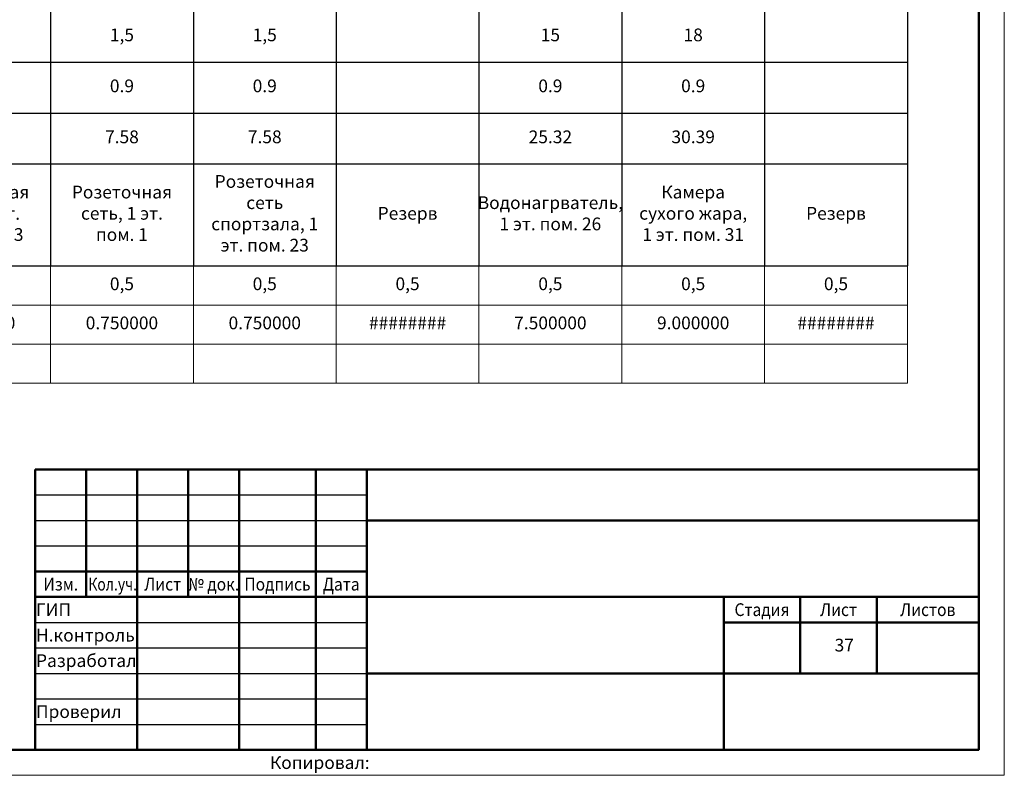
# Model space of a CAD drawing. Extents: x -865146 to 3781495, y -370061 to 1103901.
# Drawn here: x 692323 to 711627, y 553324 to 568147 of the extents above; entities that cross this region are included whole.
import ezdxf
from ezdxf.enums import TextEntityAlignment as Align

# ---------------------------------------------------------------- set-up
doc = ezdxf.new("R2010")
doc.units = 0
doc.header["$LTSCALE"] = 100
doc.header["$MEASUREMENT"] = 0
doc.layers.get('Defpoints').update_dxf_attribs({"color": 6, "lineweight": 0})
for name, color, linetype in [('102 Рамка', 250, 'Continuous'), ('SHTAMPS', 250, 'Continuous'), ('U-TTLB', 7, 'Continuous'), ('ФОРМАТ', 7, 'Continuous')]:
    doc.layers.add(name, color=color, linetype=linetype)
doc.layers.add('Engex_Рамка', color=7, linetype='Continuous', lineweight=50)
doc.styles.add('App_St_Tx', font='isocpeur.ttf')
doc.styles.add('Engex_ISOCPEUR', font='isocpeui.ttf', dxfattribs={"width": 0.87})
doc.styles.add('isocoup', font='isocpeui.ttf')
doc.styles.add('ГОСТ', font='isocpeui.ttf')

# ---------------------------------------------------------------- blocks, each defined once
blk = doc.blocks.new('*T284')
at = {"layer": 'Defpoints', "color": 8, "linetype": 'ByBlock', "lineweight": 0, "ltscale": 100, "transparency": 16777216}
for p, q in [((0, -14683), (0, -16983)), ((2800, -14683), (2800, -16983)), ((5600, -14683), (5600, -16983)), ((8400, -14683), (8400, -16983)), ((11200, -14683), (11200, -16983)), ((14000, -14683), (14000, -16983)), ((16800, -14683), (16800, -16983)), ((19600, -14683), (19600, -16983)), ((22400, -14683), (22400, -16983)), ((25200, -14683), (25200, -16983)), ((28000, -14683), (28000, -16983)), ((30800, -14683), (30800, -16983)), ((33600, -14683), (33600, -16983)), ((36400, -14683), (36400, -16983)), ((39200, -14683), (39200, -16983)), ((42000, -14683), (42000, -16983)), ((44800, -14683), (44800, -16983)), ((47600, -14683), (47600, -16983)), ((50400, -14683), (50400, -16983)), ((53200, -14683), (53200, -16983)), ((56000, -14683), (56000, -16983)), ((0, -15450), (56000, -15450)), ((0, -16216), (56000, -16216)), ((0, -16983), (56000, -16983))]:
    blk.add_line(p, q, dxfattribs=at)
at = {"layer": 'SHTAMPS', "color": 0, "linetype": 'ByBlock', "lineweight": 9, "ltscale": 100, "transparency": 16777216}
for p, q in [((0, 0), (56000, 0)), ((0, 0), (0, -8683)), ((2800, 0), (2800, -8683)), ((5600, 0), (5600, -8683)), ((8400, 0), (8400, -8683)), ((11200, 0), (11200, -8683)), ((14000, 0), (14000, -8683)), ((16800, 0), (16800, -8683)), ((19600, 0), (19600, -8683)), ((22400, 0), (22400, -8683)), ((25200, 0), (25200, -8683)), ((28000, 0), (28000, -8683)), ((30800, 0), (30800, -8683)), ((33600, 0), (33600, -8683)), ((36400, 0), (36400, -8683)), ((39200, 0), (39200, -8683)), ((42000, 0), (42000, -8683)), ((44800, 0), (44800, -8683)), ((47600, 0), (47600, -8683)), ((50400, 0), (50400, -8683)), ((53200, 0), (53200, -8683)), ((56000, 0), (56000, -8683))]:
    blk.add_line(p, q, dxfattribs=at)
at = {"layer": 'SHTAMPS', "color": 3, "linetype": 'ByBlock', "lineweight": 25, "ltscale": 100, "transparency": 16777216}
for p, q in [((0, -8683), (56000, -8683)), ((0, -8683), (0, -12683)), ((2800, -8683), (2800, -12683)), ((5600, -8683), (5600, -12683)), ((8400, -8683), (8400, -12683)), ((11200, -8683), (11200, -12683)), ((14000, -8683), (14000, -12683)), ((16800, -8683), (16800, -12683)), ((19600, -8683), (19600, -12683)), ((22400, -8683), (22400, -12683)), ((25200, -8683), (25200, -12683)), ((28000, -8683), (28000, -12683)), ((30800, -8683), (30800, -12683)), ((33600, -8683), (33600, -14683)), ((36400, -8683), (36400, -12683)), ((39200, -8683), (39200, -12683)), ((42000, -8683), (42000, -12683)), ((44800, -8683), (44800, -12683)), ((47600, -8683), (47600, -12683)), ((50400, -8683), (50400, -12683)), ((53200, -8683), (53200, -12683)), ((56000, -8683), (56000, -12683)), ((0, -9683), (56000, -9683)), ((0, -10683), (56000, -10683)), ((0, -11683), (56000, -11683)), ((33600, -12683), (36400, -12683))]:
    blk.add_line(p, q, dxfattribs=at)
at = {"layer": 'SHTAMPS', "color": 3, "lineweight": 25, "ltscale": 100, "transparency": 16777216}
for p, q in [((0, -12683), (33600, -12683)), ((0, -12683), (0, -14683)), ((2800, -12683), (2800, -14683)), ((5600, -12683), (5600, -14683)), ((8400, -12683), (8400, -14683)), ((11200, -12683), (11200, -14683)), ((14000, -12683), (14000, -14683)), ((16800, -12683), (16800, -14683)), ((19600, -12683), (19600, -14683)), ((22400, -12683), (22400, -14683)), ((25200, -12683), (25200, -14683)), ((28000, -12683), (28000, -14683)), ((30800, -12683), (30800, -14683)), ((36400, -12683), (56000, -12683)), ((36400, -12683), (36400, -14683)), ((39200, -12683), (39200, -14683)), ((42000, -12683), (42000, -14683)), ((44800, -12683), (44800, -14683)), ((47600, -12683), (47600, -14683)), ((50400, -12683), (50400, -14683)), ((53200, -12683), (53200, -14683)), ((56000, -12683), (56000, -14683)), ((0, -14683), (56000, -14683))]:
    blk.add_line(p, q, dxfattribs=at)
at = {"layer": 'SHTAMPS', "color": 2, "ltscale": 100, "transparency": 16777216, "char_height": 250, "width": 2374, "attachment_point": 5, "style": 'ГОСТ'}
for s, insert in [('57.2500', (1400, -10183)), ('2,36', (4200, -10183)), ('2,5', (7000, -10183)), ('1,68', (9800, -10183)), ('1,5', (12600, -10183)), ('1,5', (15400, -10183)), ('2,71', (18200, -10183)), ('0,3', (21000, -10183)), ('1,05', (23800, -10183)), ('1,55', (26600, -10183)), ('2,5', (29400, -10183)), ('2,1', (32200, -10183)), ('1,5', (37800, -10183)), ('1,5', (40600, -10183)), ('1,5', (43400, -10183)), ('15', (49000, -10183)), ('18', (51800, -10183)), ('0,8', (1400, -11183)), ('0,9', (4200, -11183)), ('0,76', (7000, -11183)), ('0,76', (9800, -11183)), ('0.9', (12600, -11183)), ('0.9', (15400, -11183)), ('0.9', (18200, -11183)), ('0.9', (21000, -11183)), ('0.9', (23800, -11183)), ('0.9', (26600, -11183)), ('0.9', (29400, -11183)), ('0.9', (32200, -11183)), ('0.9', (37800, -11183)), ('0.9', (40600, -11183)), ('0.9', (43400, -11183)), ('0.9', (49000, -11183)), ('0.9', (51800, -11183)), ('108.73', (1400, -12183)), ('11.92', (4200, -12183)), ('14.95', (7000, -12183)), ('10.05', (9800, -12183)), ('7.58', (12600, -12183)), ('7.58', (15400, -12183)), ('13.69', (18200, -12183)), ('1.52', (21000, -12183)), ('5.30', (23800, -12183)), ('7.83', (26600, -12183)), ('12.63', (29400, -12183)), ('10.61', (32200, -12183)), ('7.58', (37800, -12183)), ('7.58', (40600, -12183)), ('7.58', (43400, -12183)), ('25.32', (49000, -12183)), ('30.39', (51800, -12183)), ('Розеточная сеть спортзала, 1 эт. пом. 25', (26600, -13683)), ('Розеточная сеть сортзала, 1 эт. пом. 25', (29400, -13683)), ('Розеточная сеть спортзала, 1 эт. пом. 23', (43400, -13683)), ('Беговая дорожка, 1 эт. пом. 23', (4200, -13683)), ('Уборочный инвентарь, 1 эт. пом. 07', (7000, -13683)), ('Розетки в раздевалки, 1 эт. пом. 21, 22', (9800, -13683)), ('Электрополотенце, 1 эт. пом. 13, 14', (15400, -13683)), ('Розетки в медкабинете, 1 эт. пом. 26', (18200, -13683)), ('Розеточная сеть, 1 эт. пом. 1, 2, 3', (37800, -13683)), ('Розеточная сеть, 1 эт. пом. 1', (40600, -13683)), ('Камера сухого жара, 1 эт. пом. 31', (51800, -13683)), ('Электрополотенце, 1 эт. пом. 32', (12600, -13683)), ('Холодильник, 1 эт. пом. 27', (21000, -13683)), ('Компьютернаясеть, 1 эт. пом. 26', (23800, -13683)), ('Компьютернаясеть, 1 эт. пом. 2, 3', (32200, -13683)), ('Водонагрватель, 1 эт. пом. 26', (49000, -13683)), ('Резерв', (35000, -13683)), ('Резерв', (46200, -13683)), ('Резерв', (54600, -13683))]:
    blk.add_mtext(s, dxfattribs=dict(at, insert=insert))
at = {"layer": 'SHTAMPS', "color": 7, "ltscale": 100, "true_color": 0xffffff, "transparency": 16777216, "char_height": 250, "width": 2374, "attachment_point": 5, "style": 'ГОСТ'}
for s, insert in [('0,5', (4200, -15066)), ('0,5', (7000, -15066)), ('0,5', (9800, -15066)), ('0,5', (12600, -15066)), ('0,5', (15400, -15066)), ('0,5', (18200, -15066)), ('0,5', (21000, -15066)), ('0,5', (23800, -15066)), ('0,5', (26600, -15066)), ('0,5', (29400, -15066)), ('0,5', (32200, -15066)), ('0,5', (35000, -15066)), ('0,5', (37800, -15066)), ('0,5', (40600, -15066)), ('0,5', (43400, -15066)), ('0,5', (46200, -15066)), ('0,5', (49000, -15066)), ('0,5', (51800, -15066)), ('0,5', (54600, -15066)), ('28.625000', (1400, -15833)), ('1.180000', (4200, -15833)), ('1.250000', (7000, -15833)), ('0.840000', (9800, -15833)), ('0.750000', (12600, -15833)), ('0.750000', (15400, -15833)), ('1.355000', (18200, -15833)), ('0.150000', (21000, -15833)), ('0.525000', (23800, -15833)), ('0.775000', (26600, -15833)), ('1.250000', (29400, -15833)), ('1.050000', (32200, -15833)), ('########', (35000, -15833)), ('0.750000', (37800, -15833)), ('0.750000', (40600, -15833)), ('0.750000', (43400, -15833)), ('########', (46200, -15833)), ('7.500000', (49000, -15833)), ('9.000000', (51800, -15833)), ('########', (54600, -15833)), ('54.3640', (1400, -16600))]:
    blk.add_mtext(s, dxfattribs=dict(at, insert=insert))
blk = doc.blocks.new('*U311')
at = {"color": 0, "lineweight": 20}
blk.add_lwpolyline([(-630, 297), (-630, 0), (0, 0), (0, 297)], close=True, dxfattribs=at)
at = {"color": 0, "lineweight": 50}
blk.add_lwpolyline([(-610, 292), (-610, 5), (-5, 5), (-5, 292)], close=True, dxfattribs=at)
at = {"color": 0, "lineweight": 20}
blk.add_lwpolyline([(-5, 5), (-5, 5)], dxfattribs=at)
blk.add_lwpolyline([(-5, 5), (-5, 5)], dxfattribs=at)
blk.add_lwpolyline([(-5, 5), (-5, 5)], dxfattribs=at)
blk.add_lwpolyline([(-5, 5), (-5, 5)], dxfattribs=at)
blk.add_lwpolyline([(-5, 5), (-5, 5)], dxfattribs=at)
blk.add_lwpolyline([(-5, 5), (-5, 5)], dxfattribs=at)
blk.add_lwpolyline([(-5, 5), (-5, 5)], dxfattribs=at)
at = {"color": 0, "lineweight": 50}
blk.add_lwpolyline([(-5, 5), (-5, 5)], dxfattribs=at)
blk.add_lwpolyline([(-5, 5), (-5, 5)], dxfattribs=at)
blk.add_lwpolyline([(-5, 5), (-5, 5)], dxfattribs=at)
blk.add_lwpolyline([(-5, 5), (-5, 5)], dxfattribs=at)
blk.add_lwpolyline([(-5, 5), (-5, 5)], dxfattribs=at)
at = {"color": 0, "lineweight": 9}
blk.add_lwpolyline([(-1, 0), (0, 0)], dxfattribs=at)
at = {"color": 0, "lineweight": -2, "style": 'App_St_Tx'}
for s, height in [('Лист', 0.000003), ('Дата', 0.0000025), ('Подп.', 0.0000025), ('Лист', 0.0000025), ('Изм.', 0.0000025)]:
    blk.add_text(s, height=height, dxfattribs=at).set_placement((-5, 5), align=Align.MIDDLE_CENTER)
at = {"color": 0, "lineweight": -2, "style": 'App_St_Tx', "width": 0.9}
for s in ['№ док.', 'Кол.уч.']:
    blk.add_text(s, height=0.0000025, dxfattribs=at).set_placement((-5, 5), align=Align.MIDDLE_CENTER)
at = {"style": 'App_St_Tx'}
blk.add_attdef('SHEET_NUMBER', text='', height=3, dxfattribs=at).set_placement((-10, 288.5), align=Align.MIDDLE_CENTER)
at = {"layer": 'U-TTLB', "style": 'App_St_Tx'}
blk.add_text('Копировал:', height=2.5, dxfattribs=at).set_placement((-124.44, 2.5), align=Align.MIDDLE_RIGHT)
blk = doc.blocks.new('Штамп')
at = {"color": 0}
blk.add_line((289156, -165082), (289156, -165582), dxfattribs=at)
at = {"color": 0, "lineweight": 0, "ltscale": 100}
for p, q in [((289156, -165582), (289156, -166082)), ((291156, -165582), (291156, -166082)), ((289156, -166082), (289156, -166582)), ((289156, -166582), (289156, -167082)), ((289156, -167082), (289156, -167582)), ((289156, -167582), (289156, -168082)), ((294656, -167582), (294656, -168082)), ((289156, -168082), (289156, -168582)), ((291156, -168082), (291156, -168582))]:
    blk.add_line(p, q, dxfattribs=at)
at = {"color": 0, "ltscale": 100}
blk.add_line((302656, -167082), (307656, -167082), dxfattribs=at)
at = {"layer": 'Engex_Рамка', "color": 0}
for p, q in [((289156, -163082), (307656, -163082)), ((289156, -163082), (289156, -168582)), ((290156, -163082), (290156, -165582)), ((291156, -163082), (291156, -168582)), ((292156, -163082), (292156, -165582)), ((294656, -163082), (294656, -168582)), ((295656, -163082), (295656, -168582)), ((295656, -164082), (307656, -164082)), ((289156, -165082), (295656, -165082)), ((289156, -165582), (307656, -165582)), ((302656, -165582), (302656, -168582)), ((304156, -165582), (304156, -167082)), ((295656, -167082), (307656, -167082))]:
    blk.add_line(p, q, dxfattribs=at)
at = {"layer": 'Engex_Рамка', "color": 0, "lineweight": 25}
for p, q in [((289156, -163582), (295656, -163582)), ((289156, -164082), (295656, -164082)), ((289156, -164582), (295656, -164582)), ((289156, -166082), (295656, -166082)), ((289156, -167082), (295656, -167082)), ((289156, -167582), (295656, -167582)), ((289156, -168082), (295656, -168082))]:
    blk.add_line(p, q, dxfattribs=at)
at = {"layer": 'Engex_Рамка', "color": 0}
for points in [[(293156, -163082), (293156, -168582)], [(305656, -165582), (305656, -167082)], [(302656, -166082), (307656, -166082)]]:
    blk.add_lwpolyline(points, dxfattribs=at)
at = {"layer": 'Engex_Рамка', "color": 0, "lineweight": 25}
blk.add_lwpolyline([(289156, -166582), (295656, -166582)], dxfattribs=at)
at = {"layer": 'Engex_Рамка', "color": 0, "lineweight": 25, "style": 'Engex_ISOCPEUR'}
for s, width, p in [('Изм.', 0.9, (289656, -165332)), ('Кол.уч.', 0.8, (290674, -165332)), ('Лист', 0.9, (291656, -165332)), ('№ док.', 0.9, (292656, -165332)), ('Подпись', 0.9, (293906, -165332)), ('Дата', 0.9, (295156, -165332)), ('Стадия', 0.9, (303406, -165832)), ('Лист', 0.9, (304906, -165832)), ('Листов', 0.9, (306656, -165832))]:
    blk.add_text(s, height=250, dxfattribs=dict(at, width=width)).set_placement(p, align=Align.MIDDLE_CENTER)
at = {"layer": 'ФОРМАТ', "color": 0, "style": 'ГОСТ'}
for s, p in [('ГИП', (289172, -165832)), ('Н.контроль', (289172, -166332)), ('Разработал', (289172, -166832)), ('Проверил', (289172, -167832))]:
    blk.add_text(s, height=250, dxfattribs=at).set_placement(p, align=Align.MIDDLE_LEFT)

msp = doc.modelspace()

# ---------------------------------------------------------------- block references
for name, p in [('*T284', (653727.3, 577999.7)), ('Штамп', (403470.9, 722405.9))]:
    msp.add_blockref(name, p)
at = {"layer": '102 Рамка', "xscale": 100, "yscale": 100, "zscale": 100}
msp.add_blockref('*U311', (711627.3, 553324), dxfattribs=at)

# ---------------------------------------------------------------- texts
at = {"style": 'isocoup'}
msp.add_text('37', height=250, dxfattribs=at).set_placement((708489.5, 555878.2), align=Align.MIDDLE_CENTER)

doc.saveas('drawing.dxf')
